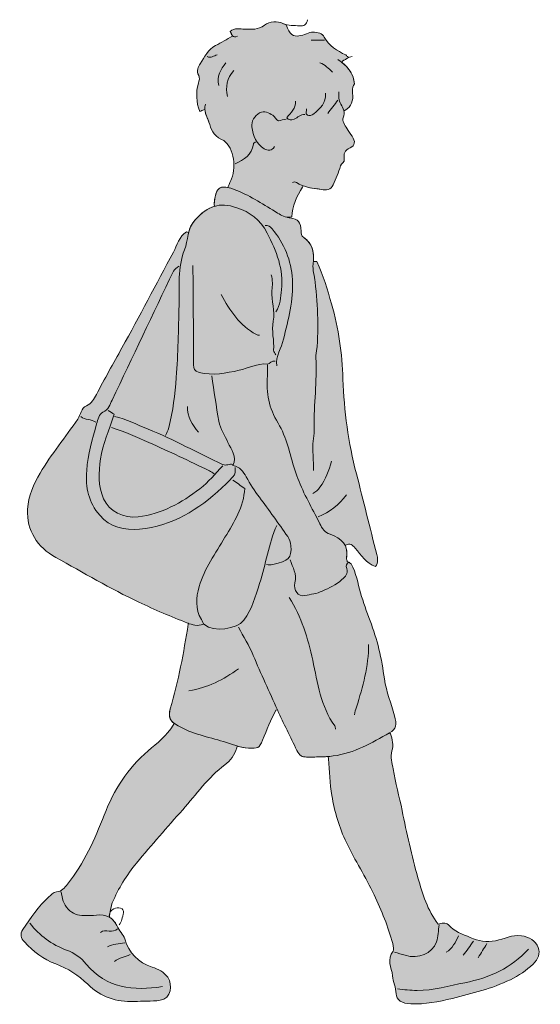
# Model space of a CAD drawing. Units: metres. Extents: x 713.08 to 717.26, y 1111.28 to 1117.47.
# Drawn here: x 716.34 to 717.26, y 1111.28 to 1113.02 of the extents above; entities that cross this region are included whole.
import ezdxf

# ---------------------------------------------------------------- set-up
doc = ezdxf.new("R2010")
doc.units = ezdxf.units.M
doc.header["$MEASUREMENT"] = 0
doc.layers.add('Boy_12', color=7, linetype='Continuous', lineweight=0)

# ---------------------------------------------------------------- blocks, each defined once
blk = doc.blocks.new('Block_0')
at = {"layer": 'Boy_12', "true_color": 0xffe6e6, "transparency": 33554687}
h = blk.add_hatch(color=7, dxfattribs=at)
h.dxf.hatch_style = 2
edge = h.paths.add_edge_path()
edge.add_spline(control_points=[(1016.77, 59.98), (1015.67, 62.94), (1012.94, 64.59), (1009.6, 65.06), (1005.67, 65.62), (1002.26, 63.64), (998.63, 62.89), (994.72, 62.08), (991.43, 62.81), (987.91, 64.29), (984.55, 65.71), (981.1, 66.76), (978.58, 69.66), (977.43, 70.98), (975.75, 70.25), (974.2, 69.9), (969.76, 75.85), (967.61, 82.75), (965.66, 89.68), (962.99, 99.12), (960.82, 108.68), (958.93, 118.3), (957.77, 124.22), (956, 130.03), (955.11, 135.98), (954.74, 138.43), (953.82, 141.01), (954.62, 143.62), (955.39, 146.14), (954.81, 148.56), (953.96, 150.94), (953.96, 150.94), (953.6, 151.33), (953.6, 151.33), (956.57, 152.97), (956.69, 154.84), (955.67, 158.61), (954.27, 163.81), (952.25, 168.79), (951.43, 174.23), (950.81, 178.44), (950.08, 182.72), (949.1, 186.94), (947.17, 195.17), (943.56, 202.79), (941.26, 210.87), (940.07, 215.02), (939.45, 219.36), (937.31, 223.21), (937.31, 223.21), (935.64, 224.21), (935.64, 224.21), (935.53, 224.65), (935.26, 225.12), (935.33, 225.53), (935.7, 227.78), (935.45, 229.59), (934.7, 231.07), (934.7, 231.07), (934.98, 231.2), (934.98, 231.2), (936.74, 232.05), (937.87, 231.26), (939, 229.89), (941.47, 226.89), (943.65, 223.52), (947.67, 222.07), (948.86, 223.74), (948.61, 225.68), (948.22, 227.18), (945.21, 238.59), (942.46, 250.06), (939.51, 261.47), (936.08, 274.75), (934.29, 288.22), (933.8, 301.8), (933.4, 312.71), (931.99, 323.34), (928.93, 333.75), (927.14, 339.84), (925.48, 346.01), (922.65, 351.75), (922.65, 351.75), (921.24, 351.87), (921.24, 351.87), (921.6, 355.97), (920.65, 359.49), (917.23, 361.95), (915.92, 362.89), (916.04, 363.67), (915.99, 364.74), (915.82, 368.58), (914.92, 369.85), (911.32, 370.34), (910.82, 370.41), (910.34, 370.5), (909.87, 370.63), (909.87, 370.63), (911.99, 370.73), (911.99, 370.73), (912.4, 375.37), (913.98, 379.58), (916.66, 383.38), (916.66, 383.38), (916.86, 383.93), (916.86, 383.93), (919.36, 383.05), (922.06, 382.9), (924.66, 382.45), (926.52, 382.12), (928.75, 382.09), (929.61, 384.4), (930.63, 387.11), (931.97, 389.71), (932.8, 392.43), (933.16, 393.62), (934.54, 393.99), (934.34, 395.38), (934.04, 397.52), (934.39, 399.13), (936.92, 400.17), (938.9, 400.97), (939.19, 403.05), (937.68, 405.06), (936.91, 406.07), (936.24, 407.24), (935.54, 408.29), (934.55, 409.8), (933.29, 411.74), (933.82, 412.95), (934.32, 414.09), (934.36, 415.06), (934.16, 415.95), (934.16, 415.95), (934.64, 416.02), (934.64, 416.02), (937.37, 417.72), (938.3, 420.36), (937.89, 423.33), (937.71, 424.6), (937.8, 425.6), (938.31, 426.68), (938.31, 426.68), (938.64, 427.34), (938.64, 427.34), (938.39, 431.44), (936.17, 434.21), (933.24, 436.49), (933.24, 436.49), (933.64, 437), (933.64, 437), (934.41, 437.55), (935.21, 438.06), (936.06, 438.46), (936.06, 438.46), (935.98, 438.66), (935.98, 438.66), (935.64, 439), (935.37, 439.44), (934.97, 439.64), (931.35, 441.48), (927.86, 443.31), (925.87, 447.27), (925.1, 448.79), (923.02, 449.33), (920.99, 449.38), (917.8, 449.46), (912.19, 443.81), (909.7, 452.53), (909.21, 452.66), (908.72, 452.84), (908.21, 453.08), (906.07, 454.1), (902.68, 454.05), (900.38, 452.26), (897.75, 450.21), (894.92, 450.62), (892, 450.61), (889.99, 450.6), (887.77, 451.4), (885.84, 449.61), (886.21, 449), (886.46, 448.26), (886.88, 447.8), (886.88, 447.8), (886.84, 447.65), (886.84, 447.65), (884.45, 446.32), (882.1, 444.94), (879.67, 443.67), (876.43, 441.98), (874.96, 438.75), (873.11, 435.94), (872.27, 434.65), (871.38, 432.87), (872.47, 430.98), (873.04, 430), (872.69, 428.79), (872.37, 427.67), (871.21, 423.61), (871.34, 419.6), (872.98, 415.6), (873.59, 415.87), (874.14, 416.11), (874.68, 416.35), (874.68, 416.35), (875.09, 416.39), (875.09, 416.39), (875.26, 414.52), (876.25, 412.79), (876.81, 411.06), (877.72, 408.21), (878.45, 405.49), (882.2, 403.73), (887.23, 401.38), (888.57, 392.63), (886.42, 387.02), (885.99, 385.89), (885.46, 384.82), (885.01, 383.72), (885.01, 383.72), (884.9, 383.26), (884.9, 383.26), (880.56, 384.25), (879.59, 382.07), (879.01, 376.06), (879.01, 376.06), (879.23, 375.31), (879.23, 375.31), (876.33, 374.48), (873.71, 372.53), (870.92, 369.49), (869.42, 367.86), (868.68, 366.04), (868.21, 364.17), (868.21, 364.17), (867.35, 364.4), (867.35, 364.4), (864.03, 362.45), (863.36, 358.75), (861.73, 355.73), (854.41, 342.18), (847.27, 328.54), (839.84, 315.04), (836.21, 308.44), (832.44, 301.88), (828.98, 295.17), (828.03, 293.33), (826.98, 291.4), (824.75, 290.41), (822.49, 289.4), (822.33, 286.67), (821.07, 284.8), (815.83, 277.08), (809.81, 269.88), (805.11, 261.81), (802.36, 257.1), (800.01, 252.1), (799.76, 246.52), (799.34, 237.14), (803.87, 230.33), (811.76, 225.94), (823.43, 219.44), (834.95, 212.61), (847.05, 206.93), (853.84, 203.73), (860.73, 200.69), (867.74, 198.03), (867.87, 197.98), (868, 197.93), (868.14, 197.88), (868.14, 197.88), (868.02, 197.57), (868.02, 197.57), (866.07, 185.45), (863.9, 173.39), (860.41, 161.59), (859.54, 158.66), (860.06, 156.87), (862.07, 155.33), (862.07, 155.33), (861.69, 154.61), (861.69, 154.61), (858.92, 150.18), (854.86, 146.97), (850.99, 143.66), (842.27, 136.21), (836.45, 126.97), (832.29, 116.35), (828.24, 106.01), (823.84, 95.77), (816.75, 86.98), (815.46, 85.38), (814.27, 83.82), (812.06, 83.7), (810.54, 83.61), (809.67, 82.33), (808.82, 81.58), (804.33, 77.62), (801.1, 72.58), (797.74, 67.69), (796.41, 65.75), (796.97, 63.9), (798.42, 62.38), (802.24, 58.41), (806.38, 54.91), (811.72, 53.02), (816.9, 51.18), (821.45, 48.23), (825.37, 44.37), (830.85, 38.97), (837.49, 36.79), (845.03, 37.08), (848.7, 37.21), (852.34, 37.04), (856.05, 37.57), (860.81, 38.25), (861.55, 44.23), (859.32, 47.35), (857.72, 49.6), (855.31, 50.87), (852.7, 51.71), (846.67, 53.63), (842.82, 57.64), (841.03, 63.69), (840.46, 65.61), (838.62, 67.22), (837.71, 69.36), (836.89, 70.93), (835.88, 72.09), (834.66, 72.84), (834.44, 74.39), (835.45, 78.26), (835.76, 78.99), (838.35, 85.16), (841.82, 90.85), (846.08, 95.96), (852.46, 103.65), (859.09, 111.14), (865.7, 118.63), (871.48, 125.16), (876.44, 132.43), (883.62, 137.71), (885.96, 139.43), (887.68, 142.05), (888.67, 144.95), (888.67, 144.95), (888.87, 145.68), (888.87, 145.68), (890.4, 145.22), (891.98, 144.88), (893.67, 144.85), (897.75, 144.76), (898.14, 144.59), (899.66, 148.28), (901.42, 152.56), (903, 156.91), (905.33, 160.93), (905.33, 160.93), (905.89, 161.18), (905.89, 161.18), (905.9, 161.14), (905.92, 161.1), (905.94, 161.06), (908.46, 155.31), (911.54, 149.65), (914.17, 143.88), (915.19, 141.65), (916.55, 141.01), (918.32, 141.03), (921.4, 141.06), (924.47, 141.01), (927.57, 141.27), (927.57, 141.27), (927.65, 140.29), (927.65, 140.29), (928.09, 135.07), (928.2, 129.8), (929.06, 124.65), (930.23, 117.74), (932.18, 111.02), (935.27, 104.64), (938.92, 97.07), (943.44, 89.98), (947.03, 82.38), (950.21, 75.67), (953, 68.85), (954.93, 61.69), (955.22, 60.64), (955.48, 58.81), (955.19, 58.47), (952.13, 54.97), (954.5, 51.55), (954.85, 48.03), (955.1, 45.4), (956.26, 43.05), (956.38, 40.39), (956.5, 37.68), (958.95, 36.18), (962.63, 36.06), (968.63, 35.87), (974.49, 36.91), (980.28, 38.38), (988.67, 40.51), (997.09, 42.51), (1004.95, 46.34), (1008.53, 48.09), (1011.72, 50.26), (1014.64, 52.98), (1016.84, 55.04), (1017.65, 57.61), (1016.77, 59.98)], knot_values=[0, 0, 0, 0, 1, 1, 1, 2, 2, 2, 3, 3, 3, 4, 4, 4, 5, 5, 5, 6, 6, 6, 7, 7, 7, 8, 8, 8, 9, 9, 9, 10, 10, 10, 11, 11, 11, 12, 12, 12, 13, 13, 13, 14, 14, 14, 15, 15, 15, 16, 16, 16, 17, 17, 17, 18, 18, 18, 19, 19, 19, 20, 20, 20, 21, 21, 21, 22, 22, 22, 23, 23, 23, 24, 24, 24, 25, 25, 25, 26, 26, 26, 27, 27, 27, 28, 28, 28, 29, 29, 29, 30, 30, 30, 31, 31, 31, 32, 32, 32, 33, 33, 33, 34, 34, 34, 35, 35, 35, 36, 36, 36, 37, 37, 37, 38, 38, 38, 39, 39, 39, 40, 40, 40, 41, 41, 41, 42, 42, 42, 43, 43, 43, 44, 44, 44, 45, 45, 45, 46, 46, 46, 47, 47, 47, 48, 48, 48, 49, 49, 49, 50, 50, 50, 51, 51, 51, 52, 52, 52, 53, 53, 53, 54, 54, 54, 55, 55, 55, 56, 56, 56, 57, 57, 57, 58, 58, 58, 59, 59, 59, 60, 60, 60, 61, 61, 61, 62, 62, 62, 63, 63, 63, 64, 64, 64, 65, 65, 65, 66, 66, 66, 67, 67, 67, 68, 68, 68, 69, 69, 69, 70, 70, 70, 71, 71, 71, 72, 72, 72, 73, 73, 73, 74, 74, 74, 75, 75, 75, 76, 76, 76, 77, 77, 77, 78, 78, 78, 79, 79, 79, 80, 80, 80, 81, 81, 81, 82, 82, 82, 83, 83, 83, 84, 84, 84, 85, 85, 85, 86, 86, 86, 87, 87, 87, 88, 88, 88, 89, 89, 89, 90, 90, 90, 91, 91, 91, 92, 92, 92, 93, 93, 93, 94, 94, 94, 95, 95, 95, 96, 96, 96, 97, 97, 97, 98, 98, 98, 99, 99, 99, 100, 100, 100, 101, 101, 101, 102, 102, 102, 103, 103, 103, 104, 104, 104, 105, 105, 105, 106, 106, 106, 107, 107, 107, 108, 108, 108, 109, 109, 109, 110, 110, 110, 111, 111, 111, 112, 112, 112, 113, 113, 113, 114, 114, 114, 115, 115, 115, 116, 116, 116, 117, 117, 117, 118, 118, 118, 119, 119, 119, 120, 120, 120, 121, 121, 121, 122, 122, 122, 123, 123, 123, 124, 124, 124, 125, 125, 125, 126, 126, 126, 127, 127, 127, 128, 128, 128, 129, 129, 129, 130, 130, 130, 131, 131, 131, 132, 132, 132, 133, 133, 133, 134, 134, 134, 135, 135, 135, 136, 136, 136, 137, 137, 137, 137], degree=3, periodic=0)
at = {"layer": 'Boy_12'}
for points, knots in [([(1016.77, 59.98), (1015.67, 62.94), (1012.94, 64.59), (1009.6, 65.06), (1005.67, 65.62), (1002.26, 63.64), (998.63, 62.89), (994.72, 62.08), (991.43, 62.81), (987.91, 64.29), (984.55, 65.71), (981.1, 66.76), (978.58, 69.66), (977.43, 70.98), (975.75, 70.25), (974.2, 69.9), (969.76, 75.85), (967.61, 82.75), (965.66, 89.68), (962.99, 99.12), (960.82, 108.68), (958.93, 118.3), (957.77, 124.22), (956, 130.03), (955.11, 135.98), (954.74, 138.43), (953.82, 141.01), (954.62, 143.62), (955.39, 146.14), (954.81, 148.56), (953.96, 150.94), (953.96, 150.94), (953.6, 151.33), (953.6, 151.33), (956.57, 152.97), (956.69, 154.84), (955.67, 158.61), (954.27, 163.81), (952.25, 168.79), (951.43, 174.23), (950.81, 178.44), (950.08, 182.72), (949.1, 186.94), (947.17, 195.17), (943.56, 202.79), (941.26, 210.87), (940.07, 215.02), (939.45, 219.36), (937.31, 223.21), (937.31, 223.21), (935.64, 224.21), (935.64, 224.21), (935.53, 224.65), (935.26, 225.12), (935.33, 225.53), (935.7, 227.78), (935.45, 229.59), (934.7, 231.07), (934.7, 231.07), (934.98, 231.2), (934.98, 231.2), (936.74, 232.05), (937.87, 231.26), (939, 229.89), (941.47, 226.89), (943.65, 223.52), (947.67, 222.07), (948.86, 223.74), (948.61, 225.68), (948.22, 227.18), (945.21, 238.59), (942.46, 250.06), (939.51, 261.47), (936.08, 274.75), (934.29, 288.22), (933.8, 301.8), (933.4, 312.71), (931.99, 323.34), (928.93, 333.75), (927.14, 339.84), (925.48, 346.01), (922.65, 351.75), (922.65, 351.75), (921.24, 351.87), (921.24, 351.87), (921.6, 355.97), (920.65, 359.49), (917.23, 361.95), (915.92, 362.89), (916.04, 363.67), (915.99, 364.74), (915.82, 368.58), (914.92, 369.85), (911.32, 370.34), (910.82, 370.41), (910.34, 370.5), (909.87, 370.63), (909.87, 370.63), (911.99, 370.73), (911.99, 370.73), (912.4, 375.37), (913.98, 379.58), (916.66, 383.38), (916.66, 383.38), (916.86, 383.93), (916.86, 383.93), (919.36, 383.05), (922.06, 382.9), (924.66, 382.45), (926.52, 382.12), (928.75, 382.09), (929.61, 384.4), (930.63, 387.11), (931.97, 389.71), (932.8, 392.43), (933.16, 393.62), (934.54, 393.99), (934.34, 395.38), (934.04, 397.52), (934.39, 399.13), (936.92, 400.17), (938.9, 400.97), (939.19, 403.05), (937.68, 405.06), (936.91, 406.07), (936.24, 407.24), (935.54, 408.29), (934.55, 409.8), (933.29, 411.74), (933.82, 412.95), (934.32, 414.09), (934.36, 415.06), (934.16, 415.95), (934.16, 415.95), (934.64, 416.02), (934.64, 416.02), (937.37, 417.72), (938.3, 420.36), (937.89, 423.33), (937.71, 424.6), (937.8, 425.6), (938.31, 426.68), (938.31, 426.68), (938.64, 427.34), (938.64, 427.34), (938.39, 431.44), (936.17, 434.21), (933.24, 436.49), (933.24, 436.49), (933.64, 437), (933.64, 437), (934.41, 437.55), (935.21, 438.06), (936.06, 438.46), (936.06, 438.46), (935.98, 438.66), (935.98, 438.66), (935.64, 439), (935.37, 439.44), (934.97, 439.64), (931.35, 441.48), (927.86, 443.31), (925.87, 447.27), (925.1, 448.79), (923.02, 449.33), (920.99, 449.38), (917.8, 449.46), (912.19, 443.81), (909.7, 452.53), (909.21, 452.66), (908.72, 452.84), (908.21, 453.08), (906.07, 454.1), (902.68, 454.05), (900.38, 452.26), (897.75, 450.21), (894.92, 450.62), (892, 450.61), (889.99, 450.6), (887.77, 451.4), (885.84, 449.61), (886.21, 449), (886.46, 448.26), (886.88, 447.8), (886.88, 447.8), (886.84, 447.65), (886.84, 447.65), (884.45, 446.32), (882.1, 444.94), (879.67, 443.67), (876.43, 441.98), (874.96, 438.75), (873.11, 435.94), (872.27, 434.65), (871.38, 432.87), (872.47, 430.98), (873.04, 430), (872.69, 428.79), (872.37, 427.67), (871.21, 423.61), (871.34, 419.6), (872.98, 415.6), (873.59, 415.87), (874.14, 416.11), (874.68, 416.35), (874.68, 416.35), (875.09, 416.39), (875.09, 416.39), (875.26, 414.52), (876.25, 412.79), (876.81, 411.06), (877.72, 408.21), (878.45, 405.49), (882.2, 403.73), (887.23, 401.38), (888.57, 392.63), (886.42, 387.02), (885.99, 385.89), (885.46, 384.82), (885.01, 383.72), (885.01, 383.72), (884.9, 383.26), (884.9, 383.26), (880.56, 384.25), (879.59, 382.07), (879.01, 376.06), (879.01, 376.06), (879.23, 375.31), (879.23, 375.31), (876.33, 374.48), (873.71, 372.53), (870.92, 369.49), (869.42, 367.86), (868.68, 366.04), (868.21, 364.17), (868.21, 364.17), (867.35, 364.4), (867.35, 364.4), (864.03, 362.45), (863.36, 358.75), (861.73, 355.73), (854.41, 342.18), (847.27, 328.54), (839.84, 315.04), (836.21, 308.44), (832.44, 301.88), (828.98, 295.17), (828.03, 293.33), (826.98, 291.4), (824.75, 290.41), (822.49, 289.4), (822.33, 286.67), (821.07, 284.8), (815.83, 277.08), (809.81, 269.88), (805.11, 261.81), (802.36, 257.1), (800.01, 252.1), (799.76, 246.52), (799.34, 237.14), (803.87, 230.33), (811.76, 225.94), (823.43, 219.44), (834.95, 212.61), (847.05, 206.93), (853.84, 203.73), (860.73, 200.69), (867.74, 198.03), (867.87, 197.98), (868, 197.93), (868.14, 197.88), (868.14, 197.88), (868.02, 197.57), (868.02, 197.57), (866.07, 185.45), (863.9, 173.39), (860.41, 161.59), (859.54, 158.66), (860.06, 156.87), (862.07, 155.33), (862.07, 155.33), (861.69, 154.61), (861.69, 154.61), (858.92, 150.18), (854.86, 146.97), (850.99, 143.66), (842.27, 136.21), (836.45, 126.97), (832.29, 116.35), (828.24, 106.01), (823.84, 95.77), (816.75, 86.98), (815.46, 85.38), (814.27, 83.82), (812.06, 83.7), (810.54, 83.61), (809.67, 82.33), (808.82, 81.58), (804.33, 77.62), (801.1, 72.58), (797.74, 67.69), (796.41, 65.75), (796.97, 63.9), (798.42, 62.38), (802.24, 58.41), (806.38, 54.91), (811.72, 53.02), (816.9, 51.18), (821.45, 48.23), (825.37, 44.37), (830.85, 38.97), (837.49, 36.79), (845.03, 37.08), (848.7, 37.21), (852.34, 37.04), (856.05, 37.57), (860.81, 38.25), (861.55, 44.23), (859.32, 47.35), (857.72, 49.6), (855.31, 50.87), (852.7, 51.71), (846.67, 53.63), (842.82, 57.64), (841.03, 63.69), (840.46, 65.61), (838.62, 67.22), (837.71, 69.36), (836.89, 70.93), (835.88, 72.09), (834.66, 72.84), (834.44, 74.39), (835.45, 78.26), (835.76, 78.99), (838.35, 85.16), (841.82, 90.85), (846.08, 95.96), (852.46, 103.65), (859.09, 111.14), (865.7, 118.63), (871.48, 125.16), (876.44, 132.43), (883.62, 137.71), (885.96, 139.43), (887.68, 142.05), (888.67, 144.95), (888.67, 144.95), (888.87, 145.68), (888.87, 145.68), (890.4, 145.22), (891.98, 144.88), (893.67, 144.85), (897.75, 144.76), (898.14, 144.59), (899.66, 148.28), (901.42, 152.56), (903, 156.91), (905.33, 160.93), (905.33, 160.93), (905.89, 161.18), (905.89, 161.18), (905.9, 161.14), (905.92, 161.1), (905.94, 161.06), (908.46, 155.31), (911.54, 149.65), (914.17, 143.88), (915.19, 141.65), (916.55, 141.01), (918.32, 141.03), (921.4, 141.06), (924.47, 141.01), (927.57, 141.27), (927.57, 141.27), (927.65, 140.29), (927.65, 140.29), (928.09, 135.07), (928.2, 129.8), (929.06, 124.65), (930.23, 117.74), (932.18, 111.02), (935.27, 104.64), (938.92, 97.07), (943.44, 89.98), (947.03, 82.38), (950.21, 75.67), (953, 68.85), (954.93, 61.69), (955.22, 60.64), (955.48, 58.81), (955.19, 58.47), (952.13, 54.97), (954.5, 51.55), (954.85, 48.03), (955.1, 45.4), (956.26, 43.05), (956.38, 40.39), (956.5, 37.68), (958.95, 36.18), (962.63, 36.06), (968.63, 35.87), (974.49, 36.91), (980.28, 38.38), (988.67, 40.51), (997.09, 42.51), (1004.95, 46.34), (1008.53, 48.09), (1011.72, 50.26), (1014.64, 52.98), (1016.84, 55.04), (1017.65, 57.61), (1016.77, 59.98)], [0, 0, 0, 0, 1, 1, 1, 2, 2, 2, 3, 3, 3, 4, 4, 4, 5, 5, 5, 6, 6, 6, 7, 7, 7, 8, 8, 8, 9, 9, 9, 10, 10, 10, 11, 11, 11, 12, 12, 12, 13, 13, 13, 14, 14, 14, 15, 15, 15, 16, 16, 16, 17, 17, 17, 18, 18, 18, 19, 19, 19, 20, 20, 20, 21, 21, 21, 22, 22, 22, 23, 23, 23, 24, 24, 24, 25, 25, 25, 26, 26, 26, 27, 27, 27, 28, 28, 28, 29, 29, 29, 30, 30, 30, 31, 31, 31, 32, 32, 32, 33, 33, 33, 34, 34, 34, 35, 35, 35, 36, 36, 36, 37, 37, 37, 38, 38, 38, 39, 39, 39, 40, 40, 40, 41, 41, 41, 42, 42, 42, 43, 43, 43, 44, 44, 44, 45, 45, 45, 46, 46, 46, 47, 47, 47, 48, 48, 48, 49, 49, 49, 50, 50, 50, 51, 51, 51, 52, 52, 52, 53, 53, 53, 54, 54, 54, 55, 55, 55, 56, 56, 56, 57, 57, 57, 58, 58, 58, 59, 59, 59, 60, 60, 60, 61, 61, 61, 62, 62, 62, 63, 63, 63, 64, 64, 64, 65, 65, 65, 66, 66, 66, 67, 67, 67, 68, 68, 68, 69, 69, 69, 70, 70, 70, 71, 71, 71, 72, 72, 72, 73, 73, 73, 74, 74, 74, 75, 75, 75, 76, 76, 76, 77, 77, 77, 78, 78, 78, 79, 79, 79, 80, 80, 80, 81, 81, 81, 82, 82, 82, 83, 83, 83, 84, 84, 84, 85, 85, 85, 86, 86, 86, 87, 87, 87, 88, 88, 88, 89, 89, 89, 90, 90, 90, 91, 91, 91, 92, 92, 92, 93, 93, 93, 94, 94, 94, 95, 95, 95, 96, 96, 96, 97, 97, 97, 98, 98, 98, 99, 99, 99, 100, 100, 100, 101, 101, 101, 102, 102, 102, 103, 103, 103, 104, 104, 104, 105, 105, 105, 106, 106, 106, 107, 107, 107, 108, 108, 108, 109, 109, 109, 110, 110, 110, 111, 111, 111, 112, 112, 112, 113, 113, 113, 114, 114, 114, 115, 115, 115, 116, 116, 116, 117, 117, 117, 118, 118, 118, 119, 119, 119, 120, 120, 120, 121, 121, 121, 122, 122, 122, 123, 123, 123, 124, 124, 124, 125, 125, 125, 126, 126, 126, 127, 127, 127, 128, 128, 128, 129, 129, 129, 130, 130, 130, 131, 131, 131, 132, 132, 132, 133, 133, 133, 134, 134, 134, 135, 135, 135, 136, 136, 136, 137, 137, 137, 137]), ([(918.65, 454.65), (918.48, 452.59), (917.25, 451.79), (915.32, 452), (912.96, 452.25), (910.7, 451.89), (908.21, 453.08), (906.07, 454.1), (902.68, 454.05), (900.38, 452.26), (897.75, 450.21), (894.92, 450.62), (892, 450.61), (889.99, 450.6), (887.77, 451.4), (885.84, 449.61), (886.59, 448.37), (886.86, 446.59), (889.01, 447.65)], [0, 0, 0, 0, 1, 1, 1, 2, 2, 2, 3, 3, 3, 4, 4, 4, 5, 5, 5, 6, 6, 6, 6]), ([(909.7, 452.53), (912.19, 443.81), (917.8, 449.46), (920.99, 449.38), (923.02, 449.33), (925.1, 448.79), (925.87, 447.27), (927.86, 443.31), (931.35, 441.48), (934.97, 439.64), (935.37, 439.44), (935.64, 439), (935.98, 438.66)], [0, 0, 0, 0, 1, 1, 1, 2, 2, 2, 3, 3, 3, 4, 4, 4, 4]), ([(886.84, 447.65), (884.45, 446.32), (882.1, 444.94), (879.67, 443.67), (876.43, 441.98), (874.96, 438.75), (873.11, 435.94), (872.27, 434.65), (871.38, 432.87), (872.47, 430.98), (873.04, 430), (872.69, 428.79), (872.37, 427.67), (871.21, 423.61), (871.34, 419.6), (872.98, 415.6), (873.59, 415.87), (874.14, 416.11), (874.68, 416.35)], [0, 0, 0, 0, 1, 1, 1, 2, 2, 2, 3, 3, 3, 4, 4, 4, 5, 5, 5, 6, 6, 6, 6]), ([(931.98, 424.01), (931.95, 422.17), (931.94, 420.39), (932.93, 418.66), (933.92, 416.95), (934.86, 415.31), (933.82, 412.95), (933.29, 411.74), (934.55, 409.8), (935.54, 408.29), (936.24, 407.24), (936.91, 406.07), (937.68, 405.06), (939.19, 403.05), (938.9, 400.97), (936.92, 400.17), (934.39, 399.13), (934.04, 397.52), (934.34, 395.38), (934.54, 393.99), (933.16, 393.62), (932.8, 392.43), (931.97, 389.71), (930.63, 387.11), (929.61, 384.4), (928.75, 382.09), (926.52, 382.12), (924.66, 382.45), (921.03, 383.08), (917.19, 383.13), (913.99, 385.38), (913.47, 385.74), (912.88, 385.7), (912.32, 385.38)], [0, 0, 0, 0, 1, 1, 1, 2, 2, 2, 3, 3, 3, 4, 4, 4, 5, 5, 5, 6, 6, 6, 7, 7, 7, 8, 8, 8, 9, 9, 9, 10, 10, 10, 11, 11, 11, 11]), ([(926.32, 423.35), (926.81, 419.21), (924.16, 416.92), (921.34, 414.66), (920.47, 413.95), (919.53, 413.7), (918.68, 414.07), (917.4, 414.63), (918.61, 415.82), (918.32, 416.69)], [0, 0, 0, 0, 1, 1, 1, 2, 2, 2, 3, 3, 3, 3]), ([(938.31, 426.68), (937.8, 425.6), (937.71, 424.6), (937.89, 423.33), (938.3, 420.36), (937.37, 417.72), (934.64, 416.02)], [0, 0, 0, 0, 1, 1, 1, 2, 2, 2, 2]), ([(913.66, 420.02), (913.81, 416.97), (911.62, 415.14), (909.89, 412.89), (910.78, 411.85), (911.7, 411.72), (913.01, 412.32), (914.54, 413.02), (915.81, 414.36), (917.65, 414.35)], [0, 0, 0, 0, 1, 1, 1, 2, 2, 2, 3, 3, 3, 3]), ([(875.35, 418.68), (874.41, 415.89), (876.03, 413.47), (876.81, 411.06), (877.72, 408.21), (878.45, 405.49), (882.2, 403.73), (887.23, 401.38), (888.57, 392.63), (886.42, 387.02), (885.99, 385.89), (885.46, 384.82), (885.01, 383.72)], [0, 0, 0, 0, 1, 1, 1, 2, 2, 2, 3, 3, 3, 4, 4, 4, 4]), ([(909.66, 412.36), (908.55, 412.11), (907.45, 411.87), (906.42, 411.65), (905.08, 412), (905, 413.5), (903.99, 414.01), (902.22, 414.89), (900.41, 416.21), (898.35, 414.99), (896.16, 413.68), (894.77, 411.54), (895.08, 409.04), (895.54, 405.31), (896.86, 401.75), (900.37, 399.77), (901.75, 398.98), (903.63, 398.57), (904.66, 400.7)], [0, 0, 0, 0, 1, 1, 1, 2, 2, 2, 3, 3, 3, 4, 4, 4, 5, 5, 5, 6, 6, 6, 6]), ([(896.67, 402.7), (896.34, 402.37), (895.76, 402.07), (895.71, 401.69), (895.07, 397.11), (891.73, 395.07), (888.01, 393.37)], [0, 0, 0, 0, 1, 1, 1, 2, 2, 2, 2]), ([(879.01, 376.06), (879.73, 383.52), (881.05, 385.08), (888.65, 382.01), (894.8, 379.52), (900.39, 375.92), (905.99, 372.39), (907.64, 371.36), (909.31, 370.61), (911.32, 370.34), (914.92, 369.85), (915.82, 368.58), (915.99, 364.74), (916.04, 363.67), (915.92, 362.89), (917.23, 361.95), (920.97, 359.26), (921.75, 355.31), (921.11, 350.73), (920.76, 348.28), (921.72, 345.65), (921.97, 343.09), (922.98, 332.67), (923.75, 322.24), (922.32, 311.79), (922.28, 311.46), (922.3, 311.12), (922.32, 310.79), (922.79, 300.89), (921.38, 291.05), (921.59, 281.15), (921.65, 278.06), (920.76, 274.98), (920.97, 271.83), (921.16, 268.83), (921.21, 265.83), (921.32, 262.84)], [0, 0, 0, 0, 1, 1, 1, 2, 2, 2, 3, 3, 3, 4, 4, 4, 5, 5, 5, 6, 6, 6, 7, 7, 7, 8, 8, 8, 9, 9, 9, 10, 10, 10, 11, 11, 11, 12, 12, 12, 12]), ([(905.33, 330.44), (907.16, 333.28), (907.3, 336.56), (907.64, 339.76), (908.58, 348.54), (905.58, 356.1), (901.61, 363.88), (898.58, 369.8), (894.21, 372.76), (888.65, 374.66), (881.22, 377.19), (876.38, 375.45), (870.92, 369.49), (867.43, 365.69), (868.08, 360.91), (866.45, 356.71), (863.49, 349.14), (864.29, 341), (864.12, 333.1), (863.89, 322.88), (863.74, 312.65), (862.92, 302.47), (862.34, 295.33), (861.6, 288.14), (859.78, 281.13), (859.46, 279.88), (858.85, 278.91), (858.36, 277.82)], [0, 0, 0, 0, 1, 1, 1, 2, 2, 2, 3, 3, 3, 4, 4, 4, 5, 5, 5, 6, 6, 6, 7, 7, 7, 8, 8, 8, 9, 9, 9, 9]), ([(867.35, 364.4), (864.03, 362.45), (863.36, 358.75), (861.73, 355.73), (854.41, 342.18), (847.27, 328.54), (839.84, 315.04), (836.21, 308.44), (832.44, 301.88), (828.98, 295.17), (828.03, 293.33), (826.98, 291.4), (824.75, 290.41), (822.49, 289.4), (822.33, 286.67), (821.07, 284.8), (815.83, 277.08), (809.81, 269.88), (805.11, 261.81), (802.36, 257.1), (800.01, 252.1), (799.76, 246.52), (799.34, 237.14), (803.87, 230.33), (811.76, 225.94), (823.43, 219.44), (834.95, 212.61), (847.05, 206.93), (853.84, 203.73), (860.73, 200.69), (867.74, 198.03), (869.64, 197.31), (872.07, 196.44), (874.35, 197.57)], [0, 0, 0, 0, 1, 1, 1, 2, 2, 2, 3, 3, 3, 4, 4, 4, 5, 5, 5, 6, 6, 6, 7, 7, 7, 8, 8, 8, 9, 9, 9, 10, 10, 10, 11, 11, 11, 11]), ([(905.66, 307.46), (905.01, 311.6), (907.64, 314.96), (908.53, 318.73), (910.49, 327.12), (912.89, 335.35), (912.33, 344.09), (911.81, 352.26), (908.85, 359.44), (903.66, 365.73), (902.89, 366.67), (901.96, 367.29), (900.67, 367.07)], [0, 0, 0, 0, 1, 1, 1, 2, 2, 2, 3, 3, 3, 4, 4, 4, 4]), ([(864.02, 349.75), (863.25, 349.08), (862.14, 348.57), (861.74, 347.73), (853.01, 329.44), (844.4, 311.11), (835.66, 292.83), (834.75, 290.94), (834.29, 288.74), (831.77, 287.67), (830.13, 286.98), (829.59, 284.6), (829.09, 282.8), (827.27, 276.25), (825.44, 269.76), (824.88, 262.85), (824.29, 255.59), (825.7, 249.32), (830.4, 243.87), (834.87, 238.69), (841.02, 237.38), (847.36, 237.95), (861.24, 239.19), (872.34, 246.36), (882.33, 255.52), (883.95, 257), (885.46, 258.61), (887, 260.17), (888.12, 261.3), (888.08, 262.73), (888.01, 264.17)], [0, 0, 0, 0, 1, 1, 1, 2, 2, 2, 3, 3, 3, 4, 4, 4, 5, 5, 5, 6, 6, 6, 7, 7, 7, 8, 8, 8, 9, 9, 9, 10, 10, 10, 10]), ([(870.02, 350.08), (870.13, 335.99), (870.25, 321.89), (870.34, 307.79), (870.35, 306.13), (870.44, 305.24), (872.65, 304.65), (878.51, 303.09), (884.08, 304.33), (889.66, 305.53), (893.66, 306.4), (897.34, 308.55), (901.67, 308.2), (902.76, 308.11), (903.56, 309.81), (905, 309.46)], [0, 0, 0, 0, 1, 1, 1, 2, 2, 2, 3, 3, 3, 4, 4, 4, 5, 5, 5, 5]), ([(922.65, 351.75), (925.48, 346.01), (927.14, 339.84), (928.93, 333.75), (931.99, 323.34), (933.4, 312.71), (933.8, 301.8), (934.29, 288.22), (936.08, 274.75), (939.51, 261.47), (942.46, 250.06), (945.21, 238.59), (948.22, 227.18), (948.61, 225.68), (948.86, 223.74), (947.67, 222.07), (943.65, 223.52), (941.47, 226.89), (939, 229.89), (937.87, 231.26), (936.74, 232.05), (934.98, 231.2)], [0, 0, 0, 0, 1, 1, 1, 2, 2, 2, 3, 3, 3, 4, 4, 4, 5, 5, 5, 6, 6, 6, 7, 7, 7, 7]), ([(903.33, 346.09), (904.04, 343.9), (903.76, 341.63), (903.61, 339.43), (903.3, 335.05), (905.04, 330.66), (904.16, 326.48), (903.26, 322.21), (904.7, 318.22), (904.32, 314.12), (904.24, 313.22), (905.04, 312.81), (905.33, 312.12)], [0, 0, 0, 0, 1, 1, 1, 2, 2, 2, 3, 3, 3, 4, 4, 4, 4]), ([(882.01, 337.76), (885.72, 330.96), (889.87, 324.57), (896.98, 320.74), (897.47, 320.48), (897.88, 320.51), (898.33, 320.45)], [0, 0, 0, 0, 1, 1, 1, 2, 2, 2, 2]), ([(901.66, 307.79), (901.66, 306.24), (901.78, 304.67), (901.65, 303.13), (901.03, 295.95), (902.35, 289.4), (906.21, 283.08), (909.9, 277.03), (911.16, 269.89), (913.31, 263.16), (915.45, 256.49), (918.72, 250.34), (921.98, 244.18), (922.68, 242.87), (923.36, 241.54), (923.97, 240.19), (924.87, 238.17), (926.14, 236.61), (928.31, 235.85), (933.18, 234.16), (936.28, 231.23), (935.33, 225.53), (935.26, 225.12), (935.53, 224.65), (935.64, 224.21)], [0, 0, 0, 0, 1, 1, 1, 2, 2, 2, 3, 3, 3, 4, 4, 4, 5, 5, 5, 6, 6, 6, 7, 7, 7, 8, 8, 8, 8]), ([(878.01, 303.13), (879.01, 296.69), (879.92, 290.24), (881.05, 283.82), (881.63, 280.55), (883.62, 277.79), (884.92, 274.78), (886.22, 271.77), (888.94, 268.96), (887.03, 264.97), (890, 264.44), (891.48, 262.5), (892.68, 260.18), (895.86, 254.04), (900.51, 248.9), (904.35, 243.2), (906.25, 240.36), (908.39, 237.68), (910.29, 234.84), (911.07, 233.68), (911.62, 232.38), (911.69, 230.87), (911.93, 225.69), (910.86, 224.5), (903.99, 222.9), (903.15, 222.71), (902.22, 222.87), (901.33, 222.87)], [0, 0, 0, 0, 1, 1, 1, 2, 2, 2, 3, 3, 3, 4, 4, 4, 5, 5, 5, 6, 6, 6, 7, 7, 7, 8, 8, 8, 9, 9, 9, 9]), ([(834.04, 288.48), (835.04, 287.81), (836.03, 287.14), (836.49, 286.83), (834.64, 279.77), (831.43, 274.17), (830.74, 267.83), (830.12, 262.11), (829.57, 256.33), (832.06, 250.85), (834.44, 245.63), (840.63, 242.41), (846.7, 243.2), (856.7, 244.49), (865.19, 249.1), (873.02, 255.17), (876.65, 257.99), (879.56, 261.51), (882.68, 264.83)], [0, 0, 0, 0, 1, 1, 1, 2, 2, 2, 3, 3, 3, 4, 4, 4, 5, 5, 5, 6, 6, 6, 6]), ([(836.71, 285.81), (841.84, 284.99), (846.28, 282.3), (851.01, 280.43), (861.87, 276.13), (872.08, 270.4), (882.66, 265.47), (884.21, 264.75), (885.56, 265.92), (887.01, 265.5)], [0, 0, 0, 0, 1, 1, 1, 2, 2, 2, 3, 3, 3, 3]), ([(835.37, 281.15), (840.94, 279.63), (846.08, 277.02), (851.33, 274.75), (860, 271.02), (868.47, 266.84), (877.01, 262.82), (877.72, 262.48), (878.35, 261.95), (879.01, 261.5)], [0, 0, 0, 0, 1, 1, 1, 2, 2, 2, 3, 3, 3, 3]), ([(928.98, 266.83), (927.74, 262.97), (926.6, 259.09), (924.02, 255.82), (923.15, 254.71), (922.29, 253.73), (920.99, 253.18)], [0, 0, 0, 0, 1, 1, 1, 2, 2, 2, 2]), ([(887.01, 258.84), (888.69, 257.64), (890.37, 256.44), (892.02, 255.26), (891.69, 247.3), (887.48, 240.98), (883.65, 234.55), (879.6, 227.75), (874.96, 221.26), (872.7, 213.55), (871.31, 208.79), (870.94, 204.09), (873.61, 199.52), (874.05, 198.75), (874.32, 197.83), (875.02, 197.24), (878.76, 194.14), (888.69, 195.31), (891.66, 199.24), (895.18, 203.89), (896.57, 209.46), (898.36, 214.87), (901.05, 223.02), (902.12, 231.64), (905.66, 239.52)], [0, 0, 0, 0, 1, 1, 1, 2, 2, 2, 3, 3, 3, 4, 4, 4, 5, 5, 5, 6, 6, 6, 7, 7, 7, 8, 8, 8, 8]), ([(937.31, 223.21), (939.45, 219.36), (940.07, 215.02), (941.26, 210.87), (943.56, 202.79), (947.17, 195.17), (949.1, 186.94), (950.08, 182.72), (950.81, 178.44), (951.43, 174.23), (952.25, 168.79), (954.27, 163.81), (955.67, 158.61), (956.69, 154.84), (956.57, 152.97), (953.6, 151.33), (946.02, 147.15), (938.59, 142.67), (929.66, 141.49), (925.85, 140.98), (922.09, 141.07), (918.32, 141.03), (916.55, 141.01), (915.19, 141.65), (914.17, 143.88), (911.54, 149.65), (908.46, 155.31), (905.94, 161.06), (902.55, 168.79), (898.9, 176.43), (895.67, 184.25), (893.94, 188.44), (891.56, 192.3), (889.34, 196.23)], [0, 0, 0, 0, 1, 1, 1, 2, 2, 2, 3, 3, 3, 4, 4, 4, 5, 5, 5, 6, 6, 6, 7, 7, 7, 8, 8, 8, 9, 9, 9, 10, 10, 10, 11, 11, 11, 11]), ([(936.64, 223.87), (935.06, 223.56), (935.04, 222.2), (935.37, 221.23), (936.16, 218.91), (934.84, 217.86), (933.35, 216.5), (930.88, 214.25), (927.89, 212.97), (924.96, 211.6), (922.67, 210.53), (920.07, 210.21), (917.62, 209.7), (914.73, 209.09), (912.61, 211.96), (913.38, 215.2), (914.25, 218.85), (912.49, 221.76), (911.33, 224.87)], [0, 0, 0, 0, 1, 1, 1, 2, 2, 2, 3, 3, 3, 4, 4, 4, 5, 5, 5, 6, 6, 6, 6]), ([(910.99, 208.89), (916.1, 200.67), (918.96, 191.59), (920.94, 182.24), (922.98, 172.53), (924.37, 162.66), (930.3, 154.26), (930.54, 153.91), (930.53, 153.39), (930.65, 152.94)], [0, 0, 0, 0, 1, 1, 1, 2, 2, 2, 3, 3, 3, 3]), ([(868.02, 197.57), (866.07, 185.45), (863.9, 173.39), (860.41, 161.59), (859.34, 157.98), (860.38, 156.11), (863.7, 154.29), (869.74, 150.95), (876.47, 149.53), (883.01, 147.63), (886.53, 146.61), (889.8, 144.92), (893.67, 144.85), (897.75, 144.76), (898.14, 144.59), (899.66, 148.28), (901.42, 152.56), (903, 156.91), (905.33, 160.93)], [0, 0, 0, 0, 1, 1, 1, 2, 2, 2, 3, 3, 3, 4, 4, 4, 5, 5, 5, 6, 6, 6, 6]), ([(944.64, 188.91), (944.79, 179.69), (942.2, 170.97), (939.55, 162.3), (939.21, 161.18), (938.85, 160.08), (938.64, 158.94)], [0, 0, 0, 0, 1, 1, 1, 2, 2, 2, 2]), ([(861.69, 154.61), (858.92, 150.18), (854.86, 146.97), (850.99, 143.66), (842.27, 136.21), (836.45, 126.97), (832.29, 116.35), (828.24, 106.01), (823.84, 95.77), (816.75, 86.98), (815.46, 85.38), (814.27, 83.82), (812.06, 83.7), (810.54, 83.61), (809.67, 82.33), (808.82, 81.58), (804.33, 77.62), (801.1, 72.58), (797.74, 67.69), (796.41, 65.75), (796.97, 63.9), (798.42, 62.38), (802.24, 58.41), (806.38, 54.91), (811.72, 53.02), (816.9, 51.18), (821.45, 48.23), (825.37, 44.37), (830.85, 38.97), (837.49, 36.79), (845.03, 37.08), (848.7, 37.21), (852.34, 37.04), (856.05, 37.57), (860.81, 38.25), (861.55, 44.23), (859.32, 47.35), (857.72, 49.6), (855.31, 50.87), (852.7, 51.71), (846.67, 53.63), (842.82, 57.64), (841.03, 63.69), (840.46, 65.61), (838.62, 67.22), (837.71, 69.36)], [0, 0, 0, 0, 1, 1, 1, 2, 2, 2, 3, 3, 3, 4, 4, 4, 5, 5, 5, 6, 6, 6, 7, 7, 7, 8, 8, 8, 9, 9, 9, 10, 10, 10, 11, 11, 11, 12, 12, 12, 13, 13, 13, 14, 14, 14, 15, 15, 15, 15]), ([(927.65, 140.29), (928.09, 135.07), (928.2, 129.8), (929.06, 124.65), (930.23, 117.74), (932.18, 111.02), (935.27, 104.64), (938.92, 97.07), (943.44, 89.98), (947.03, 82.38), (950.21, 75.67), (953, 68.85), (954.93, 61.69), (955.22, 60.64), (955.48, 58.81), (955.19, 58.47), (952.13, 54.97), (954.5, 51.55), (954.85, 48.03), (955.1, 45.4), (956.26, 43.05), (956.38, 40.39), (956.5, 37.68), (958.95, 36.18), (962.63, 36.06), (968.63, 35.87), (974.49, 36.91), (980.28, 38.38), (988.67, 40.51), (997.09, 42.51), (1004.95, 46.34), (1008.53, 48.09), (1011.72, 50.26), (1014.64, 52.98), (1016.84, 55.04), (1017.65, 57.61), (1016.77, 59.98), (1015.67, 62.94), (1012.94, 64.59), (1009.6, 65.06), (1005.67, 65.62), (1002.26, 63.64), (998.63, 62.89), (994.72, 62.08), (991.43, 62.81), (987.91, 64.29), (984.55, 65.71), (981.1, 66.76), (978.58, 69.66), (977.43, 70.98), (975.75, 70.25), (974.2, 69.9), (969.76, 75.85), (967.61, 82.75), (965.66, 89.68), (962.99, 99.12), (960.82, 108.68), (958.93, 118.3), (957.77, 124.22), (956, 130.03), (955.11, 135.98), (954.74, 138.43), (953.82, 141.01), (954.62, 143.62), (955.39, 146.14), (954.81, 148.56), (953.96, 150.94)], [0, 0, 0, 0, 1, 1, 1, 2, 2, 2, 3, 3, 3, 4, 4, 4, 5, 5, 5, 6, 6, 6, 7, 7, 7, 8, 8, 8, 9, 9, 9, 10, 10, 10, 11, 11, 11, 12, 12, 12, 13, 13, 13, 14, 14, 14, 15, 15, 15, 16, 16, 16, 17, 17, 17, 18, 18, 18, 19, 19, 19, 20, 20, 20, 21, 21, 21, 22, 22, 22, 22]), ([(888.67, 144.95), (887.68, 142.05), (885.96, 139.43), (883.62, 137.71), (876.44, 132.43), (871.48, 125.16), (865.7, 118.63), (859.09, 111.14), (852.46, 103.65), (846.08, 95.96), (841.82, 90.85), (838.35, 85.16), (835.76, 78.99), (835.45, 78.26), (834.44, 74.39), (834.66, 72.84)], [0, 0, 0, 0, 1, 1, 1, 2, 2, 2, 3, 3, 3, 4, 4, 4, 5, 5, 5, 5]), ([(814.06, 83.68), (814.47, 81), (814.91, 78.38), (817.03, 76.33), (818.93, 74.48), (821.06, 73.53), (823.72, 73.67), (825.49, 73.76), (827.31, 73.46), (829.04, 73.73), (833.06, 74.38), (835.86, 72.88), (837.71, 69.36)], [0, 0, 0, 0, 1, 1, 1, 2, 2, 2, 3, 3, 3, 4, 4, 4, 4]), ([(838.71, 69.69), (839.48, 70.28), (839.52, 71.13), (839.79, 72), (840.35, 73.81), (841.3, 76.17), (839.3, 76.81), (837.51, 77.38), (834.95, 76.43), (834.38, 73.69)], [0, 0, 0, 0, 1, 1, 1, 2, 2, 2, 3, 3, 3, 3]), ([(800.73, 70.36), (804.87, 65.09), (809.95, 61.24), (816.35, 58.93), (819.53, 57.79), (822.48, 55.63), (824.66, 53), (833.35, 42.5), (844.76, 41.58), (857.03, 43.38)], [0, 0, 0, 0, 1, 1, 1, 2, 2, 2, 3, 3, 3, 3]), ([(838.04, 68.03), (836.98, 67.09), (835.74, 67), (834.38, 66.98), (833.16, 66.96), (831.74, 67.64), (830.71, 66.36)], [0, 0, 0, 0, 1, 1, 1, 2, 2, 2, 2]), ([(974.62, 69.69), (974.28, 67.25), (974.39, 64.64), (973.53, 62.4), (971.59, 57.35), (965.83, 55.07), (960.29, 56.7), (958.74, 57.16), (957.18, 57.59), (955.63, 58.04)], [0, 0, 0, 0, 1, 1, 1, 2, 2, 2, 3, 3, 3, 3]), ([(1012.59, 59.37), (1005.38, 51.24), (995.99, 47.2), (985.61, 45.06), (978.88, 43.67), (972.24, 41.7), (965.29, 41.75), (962.51, 41.77), (959.74, 42.16), (956.96, 42.38)], [0, 0, 0, 0, 1, 1, 1, 2, 2, 2, 3, 3, 3, 3])]:
    blk.add_open_spline(points, degree=3, knots=knots, dxfattribs=at)
for points in [[(925.98, 445.99), (924.09, 445.99), (922.21, 445.99), (920.32, 445.99)], [(880.35, 439.66), (878.9, 439.44), (877.64, 438.02), (876.01, 439)], [(884.01, 436.33), (881.93, 433.45), (879.98, 430.53), (881.01, 426.68)], [(923.98, 436.33), (926.09, 435.44), (927.78, 433.99), (929.31, 432.34)], [(931.65, 437.66), (935.33, 435.14), (938.35, 432.16), (938.64, 427.34)], [(937.64, 439), (936.15, 438.66), (934.87, 437.87), (933.64, 437)], [(887.34, 433), (884.46, 429.82), (883.86, 426.09), (884.68, 422.01)], [(931.65, 420.35), (930.2, 418.46), (928.76, 416.57), (927.31, 414.69)], [(916.66, 383.38), (913.98, 379.58), (912.4, 375.37), (911.99, 370.73)], [(867.69, 290.14), (867.66, 285.81), (869.75, 282.37), (872.35, 279.15)], [(822.38, 285.81), (824.2, 284.25), (826.83, 284.87), (828.71, 283.48)], [(935.31, 252.51), (932.14, 248.35), (928.17, 245.2), (923.32, 243.19)], [(889.34, 178.58), (883.02, 173.95), (876.19, 170.48), (868.35, 169.26)], [(982.95, 65.03), (981.61, 62.36), (980.39, 59.6), (977.62, 58.04)], [(841.04, 62.03), (838.59, 61.51), (836.02, 61.5), (833.71, 60.37)], [(989.27, 62.7), (987.83, 60.7), (986.39, 58.7), (984.94, 56.7)], [(994.94, 61.7), (993.72, 59.7), (992.49, 57.7), (991.27, 55.7)], [(843.37, 57.04), (841.24, 55.83), (838.55, 55.88), (836.71, 54.04)]]:
    blk.add_open_spline(points, degree=3, dxfattribs=at)

msp = doc.modelspace()

# ---------------------------------------------------------------- block references
at = {"layer": 'Boy_12', "xscale": 0.004151398460348977, "yscale": 0.004151398460348977, "zscale": 0.004151398460348977}
msp.add_blockref('Block_0', (713.0331, 1111.1292), dxfattribs=at)

doc.saveas('drawing.dxf')
